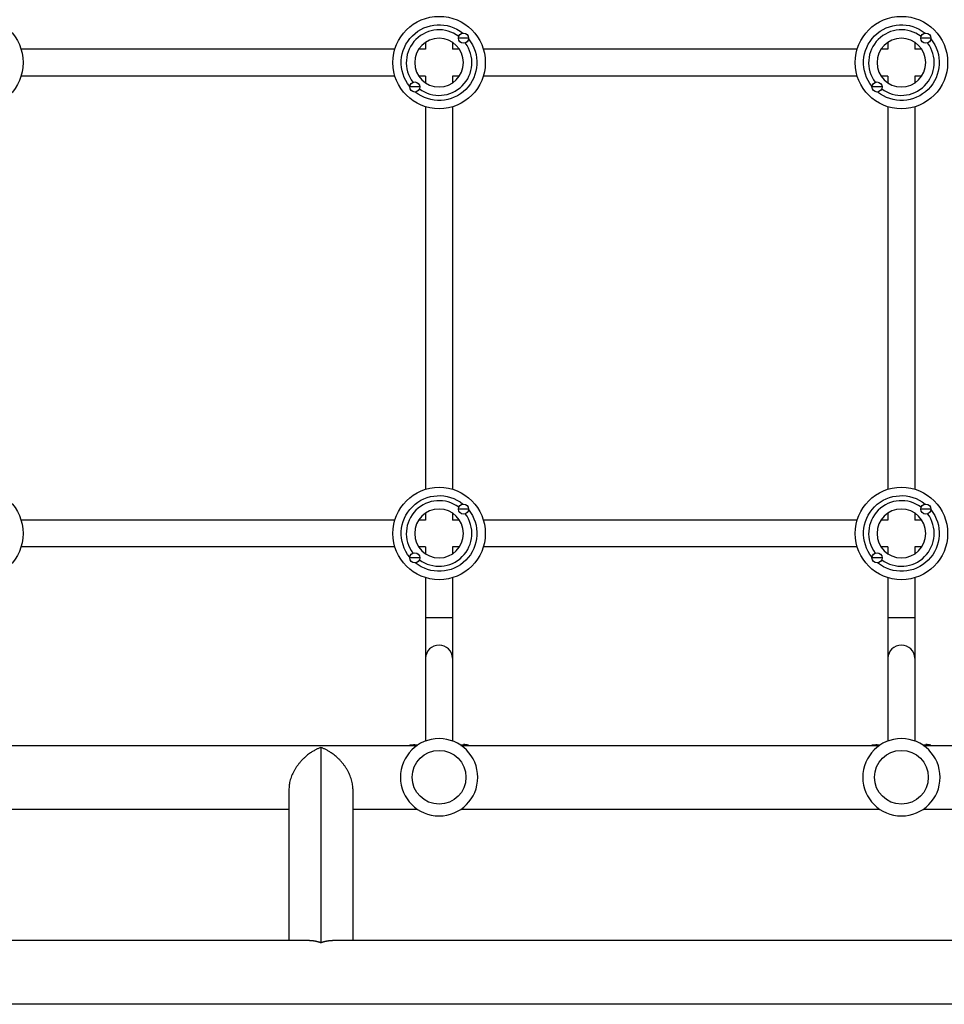
# Model space of a CAD drawing. Units: millimetres. Extents: x -4689 to 5287, y -3092 to 4205.
# Drawn here: x 558 to 1108, y -1101 to -515 of the extents above; entities that cross this region are included whole.
import ezdxf

# ---------------------------------------------------------------- set-up
doc = ezdxf.new("R2010")
doc.units = ezdxf.units.MM
doc.header["$LTSCALE"] = 20
doc.layers.add('2d', color=230, linetype='Continuous')

msp = doc.modelspace()

# ---------------------------------------------------------------- linework, layer by layer
at = {"layer": '2d'}
for p, q in [((824.5, -526.5), (818.5, -526.5)), ((1099.5, -526.5), (1093.5, -526.5)), ((799, -528.91), (799, -533)), ((815, -528.91), (815, -533)), ((1074, -528.91), (1074, -533)), ((1090, -528.91), (1090, -533)), ((780.69, -533), (558.31, -533)), ((799, -533), (794.91, -533)), ((819.09, -533), (815, -533)), ((1055.69, -533), (833.31, -533)), ((1074, -533), (1069.91, -533)), ((1094.09, -533), (1090, -533)), ((780.69, -549), (558.31, -549)), ((799, -549), (794.91, -549)), ((799, -549), (799, -553.09)), ((819.09, -549), (815, -549)), ((815, -549), (815, -553.09)), ((1055.69, -549), (833.31, -549)), ((1074, -549), (1069.91, -549)), ((1074, -549), (1074, -553.09)), ((1094.09, -549), (1090, -549)), ((1090, -549), (1090, -553.09)), ((795.5, -555.5), (789.5, -555.5)), ((1070.5, -555.5), (1064.5, -555.5)), ((799, -567.31), (799, -794.69)), ((815, -567.31), (815, -794.69)), ((1074, -567.31), (1074, -794.69)), ((1090, -567.31), (1090, -794.69)), ((824.5, -806.5), (818.5, -806.5)), ((1099.5, -806.5), (1093.5, -806.5)), ((780.69, -813), (558.31, -813)), ((799, -813), (794.91, -813)), ((799, -808.91), (799, -813)), ((815, -808.91), (815, -813)), ((819.09, -813), (815, -813)), ((1055.69, -813), (833.31, -813)), ((1074, -813), (1069.91, -813)), ((1074, -808.91), (1074, -813)), ((1090, -808.91), (1090, -813)), ((1094.09, -813), (1090, -813)), ((780.69, -829), (558.31, -829)), ((799, -829), (794.91, -829)), ((799, -829), (799, -833.09)), ((819.09, -829), (815, -829)), ((815, -829), (815, -833.09)), ((1055.69, -829), (833.31, -829)), ((1074, -829), (1069.91, -829)), ((1074, -829), (1074, -833.09)), ((1094.09, -829), (1090, -829)), ((1090, -829), (1090, -833.09)), ((795.5, -835.5), (789.5, -835.5)), ((1070.5, -835.5), (1064.5, -835.5)), ((799, -847.31), (799, -944.44)), ((815, -847.31), (815, -944.44)), ((1074, -847.31), (1074, -944.44)), ((1090, -847.31), (1090, -944.44)), ((799, -871), (815, -871)), ((1074, -871), (1090, -871)), ((544.96, -947), (794.04, -947)), ((736.7, -948.28), (736.7, -1064.28)), ((789.5, -947), (789.5, -946.84)), ((794.27, -946.84), (789.5, -946.84)), ((824.5, -946.84), (819.73, -946.84)), ((819.96, -947), (1069.04, -947)), ((824.5, -947), (824.5, -946.84)), ((1064.5, -947), (1064.5, -946.84)), ((1069.27, -946.84), (1064.5, -946.84)), ((1099.5, -946.84), (1094.73, -946.84)), ((1094.96, -947), (1344.04, -947)), ((1099.5, -947), (1099.5, -946.84)), ((717.7, -972.85), (717.7, -1063)), ((755.7, -972.85), (755.7, -1063)), ((544.96, -985), (717.7, -985)), ((755.7, -985), (794.04, -985)), ((819.96, -985), (1069.04, -985)), ((1094.96, -985), (1344.04, -985)), ((729.85, -1063), (104, -1063)), ((1420.45, -1063), (743.55, -1063)), ((2060, -1101), (104, -1101))]:
    msp.add_line(p, q, dxfattribs=at)
for centre, radius in [((532, -541), 27.5), ((807, -541), 27.5), ((1082, -541), 27.5), ((821.5, -526.5), 3), ((1096.5, -526.5), 3), ((792.5, -555.5), 3), ((1067.5, -555.5), 3), ((532, -821), 27.5), ((807, -821), 27.5), ((1082, -821), 27.5), ((821.5, -806.5), 3), ((1096.5, -806.5), 3), ((792.5, -835.5), 3), ((1067.5, -835.5), 3), ((807, -966), 16), ((1082, -966), 16)]:
    msp.add_circle(centre, radius, dxfattribs=at)
at = {"layer": '2d', "extrusion": (0, 0, -1)}
for centre, radius in [((-807, -541), 14.5), ((-1082, -541), 14.5), ((-807, -821), 14.5), ((-1082, -821), 14.5), ((-807, -966), 23), ((-1082, -966), 23)]:
    msp.add_circle(centre, radius, dxfattribs=at)
for centre, radius, start, end in [((-807, -541), 22.5, 320.9681, 129.0319), ((-1082, -541), 22.5, 320.9681, 129.0319), ((-807, -541), 22.5, 140.9681, 309.0319), ((-1082, -541), 22.5, 140.9681, 309.0319), ((-807, -821), 22.5, 320.9681, 129.0319), ((-1082, -821), 22.5, 320.9681, 129.0319), ((-807, -821), 22.5, 140.9681, 309.0319), ((-1082, -821), 22.5, 140.9681, 309.0319), ((-792.5, -961.54), 15, 78.46304, 90), ((-1067.5, -961.54), 15, 78.46304, 90)]:
    msp.add_arc(centre, radius, start, end, dxfattribs=at)
at = {"layer": '2d'}
for centre, radius, start, end in [((807, -541), 19.5, 53.11215, 216.88785), ((1082, -541), 19.5, 53.11215, 216.88785), ((807, -541), 19.5, 233.11215, 36.88785), ((1082, -541), 19.5, 233.11215, 36.88785), ((807, -821), 19.5, 53.11215, 216.88785), ((1082, -821), 19.5, 53.11215, 216.88785), ((807, -821), 19.5, 233.11215, 36.88785), ((1082, -821), 19.5, 233.11215, 36.88785), ((821.5, -961.54), 15, 78.46304, 90), ((1096.5, -961.54), 15, 78.46304, 90)]:
    msp.add_arc(centre, radius, start, end, dxfattribs=at)
for centre in [(807, -895.12), (1082, -895.12)]:
    msp.add_ellipse(centre, major_axis=(-8, 0), ratio=0.964741, start_param=3.141593, end_param=6.283185, dxfattribs=at)
for points, weights in [([(736.7, -948.28), (727.2, -951.7), (717.7, -961.04), (717.7, -972.85)], [1, 0.666666666667, 0.5, 0.5]), ([(755.7, -972.85), (755.7, -961.04), (746.2, -951.7), (736.7, -948.28)], [0.5, 0.5, 0.666666666667, 1]), ([(729.85, -1063), (732.15, -1063), (734.47, -1063.48), (736.7, -1064.28)], [0.734945474171, 0.806810465167, 0.895161973777, 1]), ([(736.7, -1064.28), (738.93, -1063.48), (741.25, -1063), (743.55, -1063)], [1, 0.895161973777, 0.806810465167, 0.734945474171])]:
    msp.add_rational_spline(points, weights, degree=3, dxfattribs=at)

doc.saveas('drawing.dxf')
